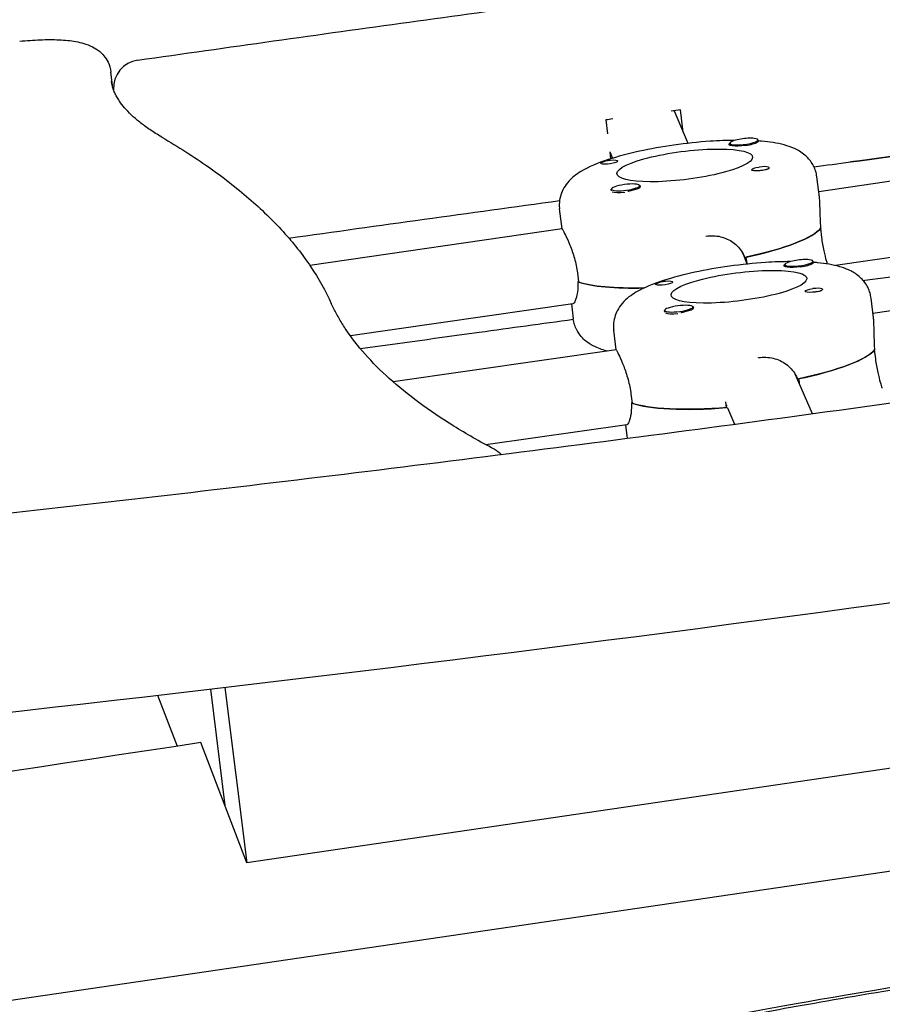
# Model space of a CAD drawing. Units: millimetres. Extents: x -10802 to 11295, y -6395 to 5811.
# Drawn here: x -6641 to -6458, y 1049 to 1258 of the extents above; entities that cross this region are included whole.
import ezdxf

# ---------------------------------------------------------------- set-up
doc = ezdxf.new("R2010")
doc.units = ezdxf.units.MM
doc.header["$LTSCALE"] = 20
doc.linetypes.add('HIDDEN', pattern=[9.525, 6.35, -3.175])
doc.layers.add('2d', color=230, linetype='Continuous')
doc.layers.add('AS-Free_Space_Hatch', color=31, linetype='HIDDEN')

msp = doc.modelspace()

# ---------------------------------------------------------------- hatches: boundary and pattern name
at = {"layer": 'AS-Free_Space_Hatch'}
h = msp.add_hatch(dxfattribs=at)
h.set_pattern_fill('ANSI31', color=1, scale=100)
edge = h.paths.add_edge_path()
edge.add_arc((-5794.42, -4371.91), 1000, 180, 352.87498, ccw=False)
edge.add_arc((-5794.42, -4371.91), 1000, 172.87498, 180, ccw=False)
edge.add_line((-6786.7, -4247.87), (-6395.37, -1117.24))
edge.add_arc((-5403.09, -1241.27), 1000, 0, 172.87498, ccw=False)
edge.add_arc((-5403.09, -1241.27), 1000, 352.87498, 360, ccw=False)
edge.add_line((-4410.82, -1365.31), (-4802.14, -4495.94))
edge = h.paths.add_edge_path()
edge.add_arc((4375.18, 1309.6), 1000, 173, 180, ccw=False)
edge.add_line((3382.63, 1431.47), (3686.82, 3908.86))
edge.add_arc((4679.36, 3786.99), 1000, 0, 173, ccw=False)
edge.add_arc((4679.36, 3786.99), 1000, -7, 0, ccw=False)
edge.add_line((5671.91, 3665.12), (5367.73, 1187.73))
edge.add_arc((4375.18, 1309.6), 1000, 180, 353, ccw=False)

# ---------------------------------------------------------------- linework, layer by layer
at = {"layer": '2d'}
for p, q in [((-6621.24, 1243.76), (-6621.66, 1247.11)), ((-6502.18, 1238.91), (-6499.31, 1231.99)), ((-6500.3, 1234.38), (-6500.89, 1239.08)), ((-6516.74, 1236.96), (-6516.37, 1233.99)), ((-6490.42, 1231.99), (-6490.38, 1231.68)), ((-6484.47, 1232.73), (-6484.43, 1232.43)), ((-6515.89, 1230.21), (-6515.71, 1228.7)), ((-6515.89, 1230.21), (-6515.32, 1228.82)), ((-6431.99, 1227.46), (-6471.55, 1221.72)), ((-6471.41, 1220.59), (-6471.95, 1224.9)), ((-6515.52, 1222.28), (-6515.48, 1221.97)), ((-6515.19, 1221.67), (-6515.23, 1221.69)), ((-6509.56, 1223.02), (-6509.52, 1222.72)), ((-6526, 1213.83), (-6526.53, 1218.07)), ((-6525.98, 1213.83), (-6579.46, 1206.07)), ((-6470.9, 1212.06), (-6471.14, 1214)), ((-6431.31, 1211.39), (-6467.97, 1206.07)), ((-6487.23, 1207.82), (-6487.38, 1208.05)), ((-6487.28, 1207.79), (-6486.77, 1206.39)), ((-6486.99, 1207.87), (-6486.83, 1206.53)), ((-6472.78, 1207.01), (-6472.74, 1206.7)), ((-6522.75, 1204.54), (-6522.51, 1202.6)), ((-6478.74, 1206.26), (-6478.7, 1205.96)), ((-6522.51, 1202.65), (-6522.61, 1202.63)), ((-6459.93, 1194.97), (-6460.46, 1199.18)), ((-6434.93, 1199.52), (-6460.05, 1195.94)), ((-6523.68, 1197.99), (-6570.87, 1191.15)), ((-6524.01, 1197.95), (-6523.61, 1194.77)), ((-6504.22, 1196.57), (-6504.18, 1196.26)), ((-6498.26, 1197.31), (-6498.23, 1197.01)), ((-6503.89, 1195.96), (-6503.94, 1195.98)), ((-6514.51, 1188.18), (-6515.03, 1192.36)), ((-6514.51, 1188.18), (-6561.84, 1181.44)), ((-6459.47, 1186.27), (-6459.71, 1188.21)), ((-6472.9, 1174.61), (-6476.25, 1182.44)), ((-6476.05, 1182.04), (-6476.18, 1182.27)), ((-6475.8, 1182.09), (-6475.68, 1181.11)), ((-6511.39, 1178.87), (-6511.15, 1176.93)), ((-6511.15, 1176.98), (-6511.25, 1176.97)), ((-6491.11, 1175.95), (-6491.26, 1177.19)), ((-6491.01, 1176.26), (-6491.19, 1176.58)), ((-6489.36, 1172.39), (-6490.82, 1175.82)), ((-6512.25, 1172.34), (-6542.14, 1168.08)), ((-6512.53, 1172.3), (-6512.16, 1169.38)), ((-6003.02, 1144.27), (-7400.76, 938.98)), ((-6282.78, 1125.02), (-6592.84, 1079.48)), ((-6611.77, 1114.99), (-6607.64, 1104.19)), ((-6600.57, 1116.3), (-6597.49, 1091.64)), ((-6597.49, 1116.66), (-6592.84, 1079.48)), ((-6592.84, 1079.48), (-6602.58, 1104.96))]:
    msp.add_line(p, q, dxfattribs=at)
for centre, start, end in [((-6615.12, 1243.67), 98.1481, 182.9246), ((-6543.22, 1161.85), 43.1553, 62.1292)]:
    msp.add_arc(centre, 6, start, end, dxfattribs=at)
for centre, major_axis, ratio, start_param, end_param in [((-6353.46, 784.33), (-2259.29, -282.41), 0.206375, -1.531306, -1.530429), ((-6353.46, 784.33), (-2259.29, -282.41), 0.206375, -1.524943, -1.524278), ((-6487.44, 1232.36), (-2.98, -0.37), 0.206375, -2.418353, 0.72324), ((-6487.44, 1232.36), (2.98, 0.37), 0.206375, -2.418353, 0.72324), ((-6487.42, 1232.17), (3.18, 0.4), 0.206375, -1.475688, -0.445788), ((-6501.53, 1376.73), (731.53, 91.44), 0.206375, -1.546425, -1.502232), ((-6483.95, 1226.6), (1.84, 0.23), 0.206375, 0.346945, 1.665904), ((-6512.54, 1222.65), (2.98, 0.37), 0.206375, 0.254736, 3.396328), ((-6512.54, 1222.65), (-2.98, -0.37), 0.206375, 0.254736, 3.396328), ((-6512.49, 1222.26), (-2.98, -0.37), 0.206375, 0.27909, 1.481922), ((-6512.51, 1222.46), (3.18, 0.4), 0.206375, -0.934792, 0.360228), ((-6498.02, 1211.78), (27.29, 3.41), 0.206375, -1.190153, -0.190428), ((-6475.76, 1206.64), (-2.98, -0.37), 0.206375, -2.430471, 0.711122), ((-6475.76, 1206.64), (2.98, 0.37), 0.206375, -2.430471, 0.711122), ((-6475.73, 1206.44), (3.18, 0.4), 0.206375, -1.487807, -0.457906), ((-6497.54, 1207.89), (-27.29, -3.41), 0.206375, 0.390285, 1.130757), ((-6472.61, 1200.82), (1.84, 0.23), 0.206375, 0.334827, 1.653786), ((-6501.24, 1196.94), (2.98, 0.37), 0.206375, 0.242618, 3.38421), ((-6501.24, 1196.94), (-2.98, -0.37), 0.206375, 0.242618, 3.38421), ((-6501.19, 1196.55), (-2.98, -0.37), 0.206375, 0.266972, 1.469804), ((-6501.22, 1196.75), (3.18, 0.4), 0.206375, -0.94691, 0.360228), ((-6486.53, 1186.06), (27.29, 3.41), 0.206375, -1.202271, -0.202546), ((-6483.6, 1179.27), (7.18, 3.52), 0.975946, -0.050459, 0.030554), ((-6486.05, 1182.18), (-27.29, -3.41), 0.206375, 0.378167, 1.358609), ((-6584.55, 1442.8), (1549.18, 193.65), 0.206375, -1.636952, -1.367715)]:
    msp.add_ellipse(centre, major_axis=major_axis, ratio=ratio, start_param=start_param, end_param=end_param, dxfattribs=at)
at = {"layer": '2d', "extrusion": (0, 0, -1)}
for centre, major_axis, ratio, start_param, end_param in [((-6487.42, 1232.17), (-3.18, -0.4), 0.206375, -1.665904, 0.360228), ((-6501.53, 1376.73), (-731.53, -91.44), 0.206375, -1.639361, -1.595168), ((-6499.97, 1227.31), (-14.39, -1.8), 0.206375, -0.095108, 3.046485), ((-6515.99, 1228.02), (-1.84, -0.23), 0.206375, -1.665904, -0.346945), ((-6515.99, 1228.02), (1.84, 0.23), 0.206375, -1.414067, 1.475688), ((-6499.97, 1227.31), (14.39, 1.8), 0.206375, -0.095108, 3.046485), ((-6351.52, 768.8), (2259.29, 282.41), 0.206375, -1.598597, -1.595168), ((-6351.52, 768.8), (2259.29, 282.41), 0.206375, -1.598597, -1.595168), ((-6483.95, 1226.6), (-1.84, -0.23), 0.206375, -1.414067, 1.475688), ((-6351.52, 768.8), (2259.29, 282.41), 0.206375, -1.648022, -1.622518), ((-6351.52, 768.8), (2259.29, 282.41), 0.206375, -1.648022, -1.622518), ((-6498.02, 1211.78), (27.29, 3.41), 0.206375, 0.200069, 1.180512), ((-6494.79, 1205.03), (-7.2, -3.49), 0.975788, 3.058434, 3.244423), ((-6488.48, 1201.59), (-14.39, -1.8), 0.206375, -0.08299, 3.058603), ((-6475.73, 1206.44), (-3.18, -0.4), 0.206375, -1.653786, 0.360228), ((-6497.54, 1207.89), (-27.29, -3.41), 0.206375, -1.130757, -0.380644), ((-6504.34, 1202.37), (1.84, 0.23), 0.206375, -1.401949, 1.487807), ((-6488.48, 1201.59), (14.39, 1.8), 0.206375, -0.08299, 3.058603), ((-6504.34, 1202.37), (-1.84, -0.23), 0.206375, -1.653786, -0.334827), ((-6472.61, 1200.82), (-1.84, -0.23), 0.206375, -1.401949, 1.487807), ((-6486.53, 1186.06), (27.29, 3.41), 0.206375, 0.212187, 1.19263), ((-6486.05, 1182.18), (-27.29, -3.41), 0.206375, -1.366927, -0.368526)]:
    msp.add_ellipse(centre, major_axis=major_axis, ratio=ratio, start_param=start_param, end_param=end_param, dxfattribs=at)
at = {"layer": '2d'}
for points, knots in [([(-6615.97, 1249.61), (-6606.39, 1250.98), (-6596.8, 1252.34), (-6577.61, 1255.04), (-6568.01, 1256.38), (-6548.8, 1259.03), (-6539.19, 1260.34), (-6519.96, 1262.94), (-6510.35, 1264.23), (-6491.1, 1266.79), (-6481.47, 1268.05), (-6471.84, 1269.3)], [4.60028116, 4.60028116, 4.60028116, 4.60028116, 4.61267017, 4.61267017, 4.62505917, 4.62505917, 4.63744817, 4.63744817, 4.64983717, 4.64983717, 4.66222617, 4.66222617, 4.66222617, 4.66222617]), ([(-6641.01, 1253.63), (-6639.54, 1253.78), (-6638.07, 1253.89), (-6635.26, 1253.99), (-6633.92, 1254), (-6631.39, 1253.88), (-6630.21, 1253.77), (-6627.94, 1253.36), (-6626.87, 1253.12), (-6625.11, 1252.22), (-6624.63, 1251.93), (-6623.49, 1250.99), (-6622.8, 1250.25), (-6621.98, 1248.57), (-6621.75, 1247.85), (-6621.66, 1247.11)], [4.792328, 4.792328, 4.792328, 4.792328, 5.085341, 5.085341, 5.378355, 5.378355, 5.671368, 5.671368, 5.964381, 5.964381, 6.065544, 6.065544, 6.187214, 6.187214, 6.257394, 6.257394, 6.257394, 6.257394]), ([(-6619.87, 1240.96), (-6620.07, 1241.26), (-6620.26, 1241.56), (-6620.58, 1242.15), (-6620.72, 1242.43), (-6620.98, 1243), (-6621.08, 1243.28), (-6621.27, 1243.82), (-6621.34, 1244.1), (-6621.47, 1244.64), (-6621.51, 1244.9), (-6621.55, 1245.18)], [3.012107, 3.012107, 3.012107, 3.012107, 3.0328459, 3.0328459, 3.0535848, 3.0535848, 3.0743237, 3.0743237, 3.0950626, 3.0950626, 3.1158015, 3.1158015, 3.1158015, 3.1158015]), ([(-6610.89, 1233.32), (-6611.78, 1233.84), (-6612.62, 1234.37), (-6614.17, 1235.42), (-6614.89, 1235.94), (-6616.2, 1236.99), (-6616.8, 1237.5), (-6617.87, 1238.52), (-6618.35, 1239.03), (-6619.19, 1240.01), (-6619.56, 1240.49), (-6619.87, 1240.96)], [2.8523359, 2.8523359, 2.8523359, 2.8523359, 2.8842902, 2.8842902, 2.9162444, 2.9162444, 2.9481986, 2.9481986, 2.9801528, 2.9801528, 3.012107, 3.012107, 3.012107, 3.012107]), ([(-6610.89, 1233.32), (-6607.37, 1231.26), (-6604.07, 1229.15), (-6597.9, 1224.82), (-6595.04, 1222.6), (-6589.76, 1218.04), (-6587.35, 1215.69), (-6582.98, 1210.88), (-6581.03, 1208.41), (-6577.61, 1203.33), (-6576.13, 1200.72), (-6574.92, 1198.04)], [5.9939286, 5.9939286, 5.9939286, 5.9939286, 6.0337687, 6.0337687, 6.0736089, 6.0736089, 6.113449, 6.113449, 6.1532891, 6.1532891, 6.1931293, 6.1931293, 6.1931293, 6.1931293]), ([(-6489.29, 1232.63), (-6490.99, 1232.62), (-6492.77, 1232.54), (-6497.11, 1232.25), (-6499.7, 1231.97), (-6504.78, 1231.26), (-6507.27, 1230.82), (-6511.99, 1229.78), (-6514.22, 1229.19), (-6518.41, 1227.81), (-6520.3, 1227.05), (-6522.98, 1225.41), (-6523.91, 1224.76), (-6525.19, 1223.2), (-6525.52, 1222.71), (-6526.23, 1221.29), (-6526.56, 1220.23), (-6526.58, 1218.73), (-6526.57, 1218.4), (-6526.53, 1218.07)], [1.083013, 1.083013, 1.083013, 1.083013, 1.332037, 1.332037, 1.672708, 1.672708, 2.010527, 2.010527, 2.356515, 2.356515, 2.740129, 2.740129, 2.953756, 2.953756, 3.031228, 3.031228, 3.137761, 3.137761, 3.167384, 3.167384, 3.167384, 3.167384]), ([(-6484.43, 1232.47), (-6484.43, 1232.46), (-6484.42, 1232.46), (-6484.34, 1232.43), (-6484.32, 1232.4), (-6484.4, 1232.32), (-6484.45, 1232.28), (-6484.52, 1232.24)], [1.0491353, 1.0491353, 1.0491353, 1.0491353, 1.0579317, 1.0579317, 1.1575355, 1.1575355, 1.2120103, 1.2120103, 1.2120103, 1.2120103]), ([(-6472.96, 1227.73), (-6473.43, 1228.49), (-6473.97, 1229.05), (-6475.25, 1230.14), (-6475.98, 1230.54), (-6477.43, 1231.21), (-6478.16, 1231.45), (-6479.66, 1231.85), (-6480.43, 1232.01), (-6482.03, 1232.26), (-6482.86, 1232.36), (-6483.96, 1232.46), (-6484.2, 1232.48), (-6484.44, 1232.49)], [0.120899, 0.120899, 0.120899, 0.120899, 0.2127346, 0.2127346, 0.3471367, 0.3471367, 0.495509, 0.495509, 0.6438813, 0.6438813, 0.7922536, 0.7922536, 0.8317009, 0.8317009, 0.8317009, 0.8317009]), ([(-6517.7, 1227.68), (-6517.75, 1227.7), (-6517.79, 1227.73), (-6517.83, 1227.79), (-6517.82, 1227.83), (-6517.72, 1227.9), (-6517.67, 1227.92), (-6517.57, 1227.97), (-6517.52, 1227.99), (-6517.46, 1228.02), (-6517.44, 1228.02), (-6517.42, 1228.03), (-6517.38, 1228.05), (-6517.33, 1228.07), (-6517.2, 1228.11), (-6517.12, 1228.14), (-6516.85, 1228.22), (-6516.65, 1228.28), (-6516.35, 1228.34), (-6516.28, 1228.36), (-6516.21, 1228.37)], [0.990278, 0.990278, 0.990278, 0.990278, 1.037653, 1.037653, 1.1091925, 1.1091925, 1.1494913, 1.1494913, 1.1741927, 1.1741927, 1.1827936, 1.1827936, 1.1827936, 1.205385, 1.205385, 1.2369017, 1.2369017, 1.305598, 1.305598, 1.3284718, 1.3284718, 1.3284718, 1.3284718]), ([(-6516.21, 1228.37), (-6516.13, 1228.38), (-6516.05, 1228.4), (-6515.98, 1228.41), (-6515.9, 1228.42), (-6515.82, 1228.43), (-6515.75, 1228.43)], [0, 0, 0, 0, 0.2331763, 0.2331763, 0.2331763, 0.4663526, 0.4663526, 0.4663526, 0.4663526]), ([(-6471.95, 1224.9), (-6471.98, 1225.11), (-6472.01, 1225.32), (-6472.1, 1225.73), (-6472.16, 1225.93), (-6472.28, 1226.33), (-6472.35, 1226.52), (-6472.51, 1226.89), (-6472.59, 1227.07), (-6472.77, 1227.41), (-6472.86, 1227.58), (-6472.96, 1227.73)], [0.02579113, 0.02579113, 0.02579113, 0.02579113, 0.0448127, 0.0448127, 0.06383428, 0.06383428, 0.08285585, 0.08285585, 0.10187742, 0.10187742, 0.120899, 0.120899, 0.120899, 0.120899]), ([(-6483.73, 1226.23), (-6483.85, 1226.22), (-6483.98, 1226.21), (-6484.14, 1226.19), (-6484.16, 1226.19), (-6484.19, 1226.19)], [0.14567827, 0.14567827, 0.14567827, 0.14567827, 0.18490548, 0.18490548, 0.19241375, 0.19241375, 0.19241375, 0.19241375]), ([(-6482.24, 1226.94), (-6482.18, 1226.92), (-6482.14, 1226.89), (-6482.09, 1226.8), (-6482.11, 1226.73), (-6482.21, 1226.63), (-6482.25, 1226.59), (-6482.35, 1226.54), (-6482.4, 1226.52), (-6482.46, 1226.49), (-6482.48, 1226.48), (-6482.49, 1226.48), (-6482.54, 1226.46), (-6482.59, 1226.44), (-6482.72, 1226.4), (-6482.8, 1226.38), (-6483.07, 1226.32), (-6483.28, 1226.29), (-6483.58, 1226.25), (-6483.65, 1226.24), (-6483.73, 1226.23)], [0.990278, 0.990278, 0.990278, 0.990278, 1.037653, 1.037653, 1.1091925, 1.1091925, 1.1494913, 1.1494913, 1.1741927, 1.1741927, 1.1827936, 1.1827936, 1.1827936, 1.205385, 1.205385, 1.2369017, 1.2369017, 1.305598, 1.305598, 1.3284718, 1.3284718, 1.3284718, 1.3284718]), ([(-6515.47, 1221.93), (-6515.48, 1221.94), (-6515.49, 1221.95), (-6515.58, 1222.06), (-6515.6, 1222.16), (-6515.55, 1222.26), (-6515.53, 1222.28), (-6515.52, 1222.3)], [1.0462825, 1.0462825, 1.0462825, 1.0462825, 1.0579317, 1.0579317, 1.1575355, 1.1575355, 1.1783871, 1.1783871, 1.1783871, 1.1783871]), ([(-6510.56, 1222.16), (-6510.7, 1222.13), (-6510.84, 1222.09), (-6511.27, 1221.97), (-6511.57, 1221.89), (-6511.95, 1221.8), (-6512.01, 1221.79), (-6512.07, 1221.78)], [0.4848332, 0.4848332, 0.4848332, 0.4848332, 0.5373177, 0.5373177, 0.6302639, 0.6302639, 0.6464759, 0.6464759, 0.6464759, 0.6464759]), ([(-6471.1, 1214.06), (-6471.12, 1214.43), (-6471.15, 1214.81), (-6471.22, 1216.23), (-6471.25, 1217.24), (-6471.3, 1218.93), (-6471.32, 1219.72), (-6471.39, 1220.42), (-6471.4, 1220.5), (-6471.41, 1220.59)], [2.6221624, 2.6221624, 2.6221624, 2.6221624, 2.7292924, 2.7292924, 3.0325824, 3.0325824, 3.335793, 3.335793, 3.3822369, 3.3822369, 3.3822369, 3.3822369]), ([(-6525.85, 1213.67), (-6525.73, 1213.48), (-6525.52, 1213.08), (-6524.96, 1211.94), (-6524.63, 1211.19), (-6523.99, 1209.59), (-6523.65, 1208.63), (-6523.09, 1206.59), (-6522.87, 1205.52), (-6522.75, 1204.54)], [1.213001, 1.213001, 1.213001, 1.213001, 1.516212, 1.516212, 1.819422, 1.819422, 2.122712, 2.122712, 2.426002, 2.426002, 2.426002, 2.426002]), ([(-6495.46, 1212.32), (-6494.47, 1212.46), (-6493.39, 1212.43), (-6491.38, 1211.96), (-6490.44, 1211.52), (-6488.91, 1210.41), (-6488.21, 1209.66), (-6487.52, 1208.47), (-6487.37, 1208.15), (-6487.23, 1207.82)], [-1.213001, -1.213001, -1.213001, -1.213001, -0.909791, -0.909791, -0.60658, -0.60658, -0.30329, -0.30329, -0.19616, -0.19616, -0.19616, -0.19616]), ([(-6469.71, 1206.41), (-6469.76, 1206.61), (-6469.83, 1206.84), (-6470.05, 1207.63), (-6470.24, 1208.36), (-6470.61, 1210.08), (-6470.78, 1211.08), (-6470.9, 1212.06)], [1.6685599, 1.6685599, 1.6685599, 1.6685599, 1.8194223, 1.8194223, 2.1227124, 2.1227124, 2.4260024, 2.4260024, 2.4260024, 2.4260024]), ([(-6247.48, 1208.97), (-6273.45, 1204.57), (-6299.59, 1200.31), (-6352.13, 1192.04), (-6378.53, 1188.04), (-6431.5, 1180.31), (-6458.08, 1176.59), (-6511.34, 1169.44), (-6538.02, 1166.01), (-6591.4, 1159.45), (-6618.1, 1156.32), (-6644.77, 1153.35)], [1.337959, 1.337959, 1.337959, 1.337959, 1.3922515, 1.3922515, 1.446544, 1.446544, 1.5008366, 1.5008366, 1.5551291, 1.5551291, 1.6094216, 1.6094216, 1.6094216, 1.6094216]), ([(-6477.57, 1206.92), (-6479.25, 1206.91), (-6481.02, 1206.84), (-6485.34, 1206.56), (-6487.93, 1206.29), (-6493.02, 1205.59), (-6495.51, 1205.15), (-6500.26, 1204.13), (-6502.5, 1203.54), (-6506.71, 1202.18), (-6508.6, 1201.42), (-6511.32, 1199.82), (-6512.28, 1199.16), (-6513.61, 1197.6), (-6513.96, 1197.11), (-6514.7, 1195.68), (-6515.05, 1194.61), (-6515.1, 1193.07), (-6515.08, 1192.71), (-6515.03, 1192.36)], [1.071711, 1.071711, 1.071711, 1.071711, 1.319683, 1.319683, 1.660672, 1.660672, 1.998421, 1.998421, 2.343841, 2.343841, 2.724821, 2.724821, 2.945998, 2.945998, 3.026932, 3.026932, 3.135359, 3.135359, 3.167384, 3.167384, 3.167384, 3.167384]), ([(-6472.75, 1206.74), (-6472.74, 1206.73), (-6472.73, 1206.73), (-6472.65, 1206.7), (-6472.65, 1206.66), (-6472.73, 1206.58), (-6472.78, 1206.55), (-6472.85, 1206.51)], [1.0483165, 1.0483165, 1.0483165, 1.0483165, 1.0579317, 1.0579317, 1.1575355, 1.1575355, 1.2120103, 1.2120103, 1.2120103, 1.2120103]), ([(-6461.29, 1201.71), (-6461.72, 1202.48), (-6462.24, 1203.08), (-6463.45, 1204.2), (-6464.13, 1204.62), (-6465.56, 1205.35), (-6466.3, 1205.61), (-6467.8, 1206.05), (-6468.55, 1206.22), (-6470.14, 1206.49), (-6470.96, 1206.6), (-6472.13, 1206.71), (-6472.44, 1206.74), (-6472.75, 1206.76)], [0.108781, 0.108781, 0.108781, 0.108781, 0.1973329, 0.1973329, 0.3219064, 0.3219064, 0.4708092, 0.4708092, 0.619712, 0.619712, 0.7686148, 0.7686148, 0.8209317, 0.8209317, 0.8209317, 0.8209317]), ([(-6522.61, 1202.63), (-6522.61, 1202.3), (-6522.61, 1201.97), (-6522.67, 1200.76), (-6522.79, 1199.98), (-6523.08, 1198.84), (-6523.27, 1198.39), (-6523.53, 1198.06), (-6523.61, 1198.01), (-6523.68, 1197.99)], [-2.2298424, -2.2298424, -2.2298424, -2.2298424, -2.1227124, -2.1227124, -1.8194223, -1.8194223, -1.5162118, -1.5162118, -1.375651, -1.375651, -1.375651, -1.375651]), ([(-6506.06, 1202.02), (-6506.11, 1202.05), (-6506.15, 1202.07), (-6506.19, 1202.13), (-6506.17, 1202.17), (-6506.06, 1202.24), (-6506.01, 1202.27), (-6505.91, 1202.32), (-6505.87, 1202.34), (-6505.8, 1202.36), (-6505.78, 1202.37), (-6505.77, 1202.38), (-6505.72, 1202.39), (-6505.67, 1202.41), (-6505.54, 1202.46), (-6505.46, 1202.48), (-6505.19, 1202.57), (-6504.98, 1202.62), (-6504.69, 1202.69), (-6504.61, 1202.7), (-6504.54, 1202.71)], [0.990278, 0.990278, 0.990278, 0.990278, 1.037653, 1.037653, 1.1091925, 1.1091925, 1.1494913, 1.1494913, 1.1741927, 1.1741927, 1.1827936, 1.1827936, 1.1827936, 1.205385, 1.205385, 1.2369017, 1.2369017, 1.305598, 1.305598, 1.3284718, 1.3284718, 1.3284718, 1.3284718]), ([(-6504.54, 1202.71), (-6504.46, 1202.73), (-6504.39, 1202.74), (-6504.31, 1202.75), (-6504.23, 1202.76), (-6504.16, 1202.77), (-6504.08, 1202.78)], [0, 0, 0, 0, 0.2331763, 0.2331763, 0.2331763, 0.4663526, 0.4663526, 0.4663526, 0.4663526]), ([(-6472.41, 1200.46), (-6472.54, 1200.44), (-6472.67, 1200.43), (-6472.82, 1200.42), (-6472.85, 1200.41), (-6472.87, 1200.41)], [0.14567827, 0.14567827, 0.14567827, 0.14567827, 0.18490548, 0.18490548, 0.19241375, 0.19241375, 0.19241375, 0.19241375]), ([(-6470.89, 1201.16), (-6470.84, 1201.14), (-6470.8, 1201.11), (-6470.76, 1201.02), (-6470.78, 1200.95), (-6470.88, 1200.85), (-6470.93, 1200.81), (-6471.03, 1200.76), (-6471.07, 1200.74), (-6471.14, 1200.71), (-6471.15, 1200.7), (-6471.17, 1200.7), (-6471.22, 1200.68), (-6471.27, 1200.66), (-6471.4, 1200.62), (-6471.48, 1200.6), (-6471.75, 1200.54), (-6471.96, 1200.51), (-6472.26, 1200.47), (-6472.33, 1200.46), (-6472.41, 1200.46)], [0.990278, 0.990278, 0.990278, 0.990278, 1.037653, 1.037653, 1.1091925, 1.1091925, 1.1494913, 1.1494913, 1.1741928, 1.1741928, 1.1827936, 1.1827936, 1.1827936, 1.205385, 1.205385, 1.2369017, 1.2369017, 1.305598, 1.305598, 1.3284718, 1.3284718, 1.3284718, 1.3284718]), ([(-6460.46, 1199.18), (-6460.48, 1199.36), (-6460.51, 1199.55), (-6460.59, 1199.91), (-6460.63, 1200.09), (-6460.73, 1200.44), (-6460.79, 1200.61), (-6460.92, 1200.94), (-6460.99, 1201.1), (-6461.13, 1201.41), (-6461.21, 1201.56), (-6461.29, 1201.71)], [0.02579113, 0.02579113, 0.02579113, 0.02579113, 0.0423891, 0.0423891, 0.05898706, 0.05898706, 0.07558503, 0.07558503, 0.09218299, 0.09218299, 0.10878096, 0.10878096, 0.10878096, 0.10878096]), ([(-6571.78, 1192.46), (-6572.03, 1192.84), (-6572.28, 1193.21), (-6572.74, 1193.95), (-6572.97, 1194.33), (-6573.4, 1195.07), (-6573.61, 1195.44), (-6574.01, 1196.19), (-6574.2, 1196.56), (-6574.57, 1197.3), (-6574.75, 1197.67), (-6574.92, 1198.04)], [3.01210702, 3.01210702, 3.01210702, 3.01210702, 3.01999294, 3.01999294, 3.02787886, 3.02787886, 3.03576477, 3.03576477, 3.04365069, 3.04365069, 3.05153661, 3.05153661, 3.05153661, 3.05153661]), ([(-6504.17, 1196.23), (-6504.18, 1196.24), (-6504.19, 1196.25), (-6504.28, 1196.36), (-6504.3, 1196.46), (-6504.24, 1196.56), (-6504.23, 1196.57), (-6504.22, 1196.59)], [1.0462825, 1.0462825, 1.0462825, 1.0462825, 1.0579317, 1.0579317, 1.1575355, 1.1575355, 1.1728929, 1.1728929, 1.1728929, 1.1728929]), ([(-6499.3, 1196.45), (-6499.43, 1196.41), (-6499.57, 1196.37), (-6500, 1196.25), (-6500.31, 1196.18), (-6500.69, 1196.09), (-6500.75, 1196.08), (-6500.8, 1196.07)], [0.4848332, 0.4848332, 0.4848332, 0.4848332, 0.5373177, 0.5373177, 0.6302639, 0.6302639, 0.6464759, 0.6464759, 0.6464759, 0.6464759]), ([(-6568.77, 1188.46), (-6560.37, 1189.64), (-6551.97, 1190.8), (-6536.91, 1192.88), (-6530.26, 1193.79), (-6523.6, 1194.69)], [4.61486655, 4.61486655, 4.61486655, 4.61486655, 4.62604173, 4.62604173, 4.63488666, 4.63488666, 4.63488666, 4.63488666]), ([(-6522.6, 1191.94), (-6522.7, 1192.09), (-6522.79, 1192.26), (-6522.97, 1192.6), (-6523.06, 1192.78), (-6523.21, 1193.15), (-6523.28, 1193.34), (-6523.41, 1193.74), (-6523.46, 1193.94), (-6523.55, 1194.35), (-6523.59, 1194.56), (-6523.61, 1194.77)], [3.02069366, 3.02069366, 3.02069366, 3.02069366, 3.03971523, 3.03971523, 3.0587368, 3.0587368, 3.07775838, 3.07775838, 3.09677995, 3.09677995, 3.11580152, 3.11580152, 3.11580152, 3.11580152]), ([(-6459.66, 1188.27), (-6459.69, 1188.64), (-6459.71, 1189.02), (-6459.78, 1190.44), (-6459.8, 1191.45), (-6459.83, 1193.14), (-6459.84, 1193.93), (-6459.9, 1194.7), (-6459.92, 1194.84), (-6459.93, 1194.97)], [2.6221624, 2.6221624, 2.6221624, 2.6221624, 2.7292924, 2.7292924, 3.0325824, 3.0325824, 3.335793, 3.335793, 3.4153051, 3.4153051, 3.4153051, 3.4153051]), ([(-6540.42, 1167.16), (-6543.45, 1168.76), (-6546.29, 1170.39), (-6551.6, 1173.68), (-6554.07, 1175.35), (-6558.63, 1178.72), (-6560.72, 1180.42), (-6564.52, 1183.84), (-6566.23, 1185.56), (-6569.28, 1189.01), (-6570.62, 1190.74), (-6571.78, 1192.46)], [2.8291413, 2.8291413, 2.8291413, 2.8291413, 2.8657345, 2.8657345, 2.9023276, 2.9023276, 2.9389208, 2.9389208, 2.9755139, 2.9755139, 3.012107, 3.012107, 3.012107, 3.012107]), ([(-6516.29, 1187.92), (-6517.18, 1188.14), (-6518.03, 1188.41), (-6519.5, 1189.09), (-6520.1, 1189.42), (-6521.35, 1190.37), (-6522.03, 1191.01), (-6522.6, 1191.94)], [8.9056022, 8.9056022, 8.9056022, 8.9056022, 9.0792713, 9.0792713, 9.1915751, 9.1915751, 9.303879, 9.303879, 9.303879, 9.303879]), ([(-6514.4, 1188.02), (-6514.29, 1187.82), (-6514.09, 1187.43), (-6513.56, 1186.28), (-6513.23, 1185.53), (-6512.61, 1183.93), (-6512.28, 1182.96), (-6511.73, 1180.92), (-6511.51, 1179.85), (-6511.39, 1178.87)], [1.213001, 1.213001, 1.213001, 1.213001, 1.516212, 1.516212, 1.819422, 1.819422, 2.122712, 2.122712, 2.426002, 2.426002, 2.426002, 2.426002]), ([(-6484.3, 1186.56), (-6483.3, 1186.7), (-6482.22, 1186.66), (-6480.2, 1186.19), (-6479.26, 1185.75), (-6477.73, 1184.63), (-6477.03, 1183.88), (-6476.34, 1182.69), (-6476.18, 1182.37), (-6476.05, 1182.04)], [-1.213001, -1.213001, -1.213001, -1.213001, -0.909791, -0.909791, -0.60658, -0.60658, -0.30329, -0.30329, -0.19616, -0.19616, -0.19616, -0.19616]), ([(-6458.07, 1180.08), (-6458.08, 1180.11), (-6458.08, 1180.14), (-6458.15, 1180.38), (-6458.28, 1180.78), (-6458.6, 1181.84), (-6458.8, 1182.57), (-6459.17, 1184.29), (-6459.34, 1185.29), (-6459.47, 1186.27)], [1.4366997, 1.4366997, 1.4366997, 1.4366997, 1.5162118, 1.5162118, 1.8194223, 1.8194223, 2.1227124, 2.1227124, 2.4260024, 2.4260024, 2.4260024, 2.4260024]), ([(-6511.25, 1176.97), (-6511.24, 1176.63), (-6511.25, 1176.3), (-6511.3, 1175.09), (-6511.41, 1174.32), (-6511.69, 1173.18), (-6511.86, 1172.73), (-6512.11, 1172.41), (-6512.18, 1172.35), (-6512.25, 1172.34)], [-2.2298424, -2.2298424, -2.2298424, -2.2298424, -2.1227124, -2.1227124, -1.8194223, -1.8194223, -1.5162118, -1.5162118, -1.3754834, -1.3754834, -1.3754834, -1.3754834]), ([(-5978.99, 1121.09), (-5990.54, 1119.42), (-6002.58, 1117.69), (-6047.73, 1111.24), (-6082.93, 1106.29), (-6153.39, 1096.43), (-6188.64, 1091.52), (-6237.9, 1084.64), (-6253.72, 1082.43), (-6276.09, 1079.28), (-6283.33, 1078.26), (-6297.26, 1076.29), (-6303.97, 1075.34), (-6336.24, 1070.73), (-6358.06, 1067.57), (-6395.27, 1062.06), (-6410.66, 1059.72), (-6436.61, 1055.67), (-6447.16, 1053.97), (-6465.01, 1050.98), (-6472.3, 1049.71), (-6485.28, 1047.38), (-6490.95, 1046.33), (-6502.3, 1044.25), (-6507.98, 1043.22), (-6520.86, 1040.99), (-6528.07, 1039.79), (-6541.19, 1037.72), (-6545.95, 1036.99), (-6556.42, 1035.4), (-6562.12, 1034.56), (-6580.49, 1031.87), (-6594.43, 1029.87), (-6640.23, 1023.39), (-6676.11, 1018.41), (-6752.81, 1007.79), (-6793.63, 1002.13), (-6854.24, 993.63), (-6874.35, 990.79), (-6903.8, 986.58), (-6913.5, 985.18), (-6932.64, 982.42), (-6942.1, 981.04), (-6988.83, 974.21), (-7024.5, 968.87), (-7128.35, 953.03), (-7193.43, 942.72), (-7326.23, 921.48), (-7393.95, 910.56), (-7468.46, 898.8)], [-1514.935954, -1514.935954, -1514.935954, -1514.935954, -1494.768816, -1494.768816, -1441.384216, -1441.384216, -1387.999615, -1387.999615, -1361.307315, -1361.307315, -1347.961165, -1347.961165, -1334.615015, -1334.615015, -1281.230414, -1281.230414, -1227.845813, -1227.845813, -1174.461213, -1174.461213, -1121.076612, -1121.076612, -1067.692012, -1067.692012, -1014.307411, -1014.307411, -960.922811, -960.922811, -934.23051, -934.23051, -907.53821, -907.53821, -854.153609, -854.153609, -747.384408, -747.384408, -640.615207, -640.615207, -587.230606, -587.230606, -560.538306, -560.538306, -533.846006, -533.846006, -427.076805, -427.076805, -213.538402, -213.538402, 0, 0, 0, 0]), ([(-7468.99, 899.35), (-7266.55, 931.31), (-7020.48, 972.88), (-6441.75, 1050.24), (-6518.12, 1046.92), (-6092.48, 1105.42), (-5999.83, 1118.71)], [-1888.188185, -1888.188185, -1888.188185, -1888.188185, -1246.675031, -852.408426, -397.957091, -226.624265, -226.624265, -226.624265, -226.624265])]:
    msp.add_open_spline(points, degree=3, knots=knots, dxfattribs=at)
for points in [[(-6515.54, 1229.35), (-6515.63, 1229.39), (-6515.71, 1229.43), (-6515.8, 1229.47)], [(-6525.98, 1213.83), (-6525.96, 1213.83), (-6525.92, 1213.78), (-6525.85, 1213.67)], [(-6495.52, 1212.31), (-6495.5, 1212.31), (-6495.48, 1212.32), (-6495.46, 1212.32)], [(-6435.25, 1206.47), (-6444.09, 1205.25), (-6452.95, 1204.06), (-6461.81, 1202.91)], [(-6462.1, 1202.87), (-6462, 1202.88), (-6461.91, 1202.9), (-6461.81, 1202.91)], [(-6514.51, 1188.18), (-6514.49, 1188.18), (-6514.46, 1188.12), (-6514.4, 1188.02)], [(-6484.33, 1186.55), (-6484.32, 1186.55), (-6484.31, 1186.55), (-6484.3, 1186.56)], [(-6602.58, 1104.96), (-6849.02, 1067.48), (-7095.12, 1029.2), (-7343.91, 998.42)]]:
    msp.add_open_spline(points, degree=3, dxfattribs=at)

doc.saveas('drawing.dxf')
